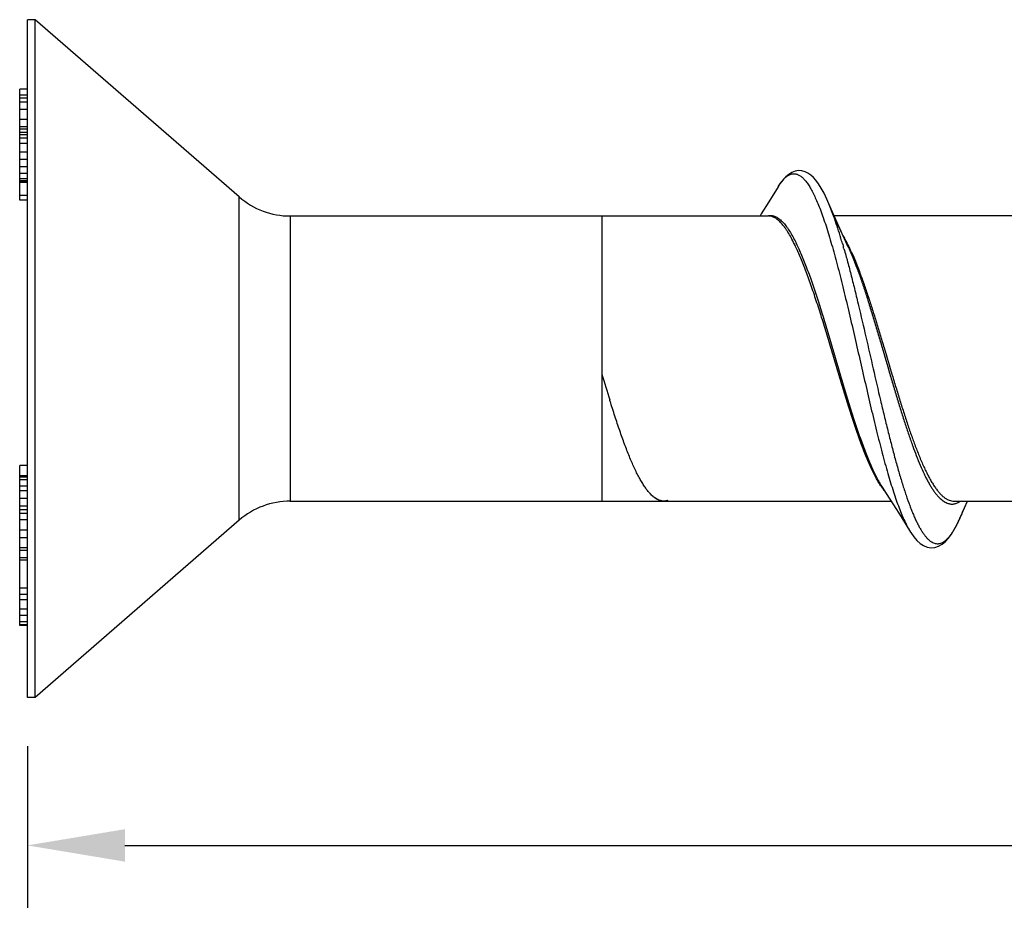
# Model space of a CAD drawing. Units: inches. Extents: x 50.8 to 99.5, y 32 to 50.
# Drawn here: x 62.1 to 63.4, y 34.8 to 36 of the extents above; entities that cross this region are included whole.
import ezdxf

# ---------------------------------------------------------------- set-up
doc = ezdxf.new("R2010")
doc.units = ezdxf.units.IN
doc.header["$MEASUREMENT"] = 0
doc.layers.add('02___PRT_ALL_AXES', color=7, linetype='Continuous')
doc.layers.add('02_ACHSEN', color=7, linetype='Continuous')
doc.dimstyles.get("Standard").update_dxf_attribs({"dimtxt": 0.125, "dimasz": 0.125, "dimexe": 0.08, "dimexo": 0.0625, "dimgap": 0.09, "dimtad": 0, "dimtih": 1, "dimtoh": 1, "dimdec": 4, "dimzin": 0, "dimdsep": 46, "dimlunit": 5, "dimtxsty": 'Standard', "dimcen": 0, "dimadec": 0, "dimazin": 0, "dimtfac": 1, "dimtdec": 4, "dimtofl": 0, "dimtmove": 0, "dimatfit": 3, "dimfxl": 1, "dimtolj": 1, "dimtzin": 0, "dimarcsym": 0})

# ---------------------------------------------------------------- blocks, each defined once
blk = doc.blocks.new('*D36')
at = {"color": 0, "lineweight": -2}
for p, q in [((66.1046, 35.3162), (66.1046, 34.8367)), ((62.1173, 35.0442), (62.1173, 34.8367)), ((62.2423, 34.9167), (63.9793, 34.9167)), ((65.9796, 34.9167), (64.2426, 34.9167))]:
    blk.add_line(p, q, dxfattribs=at)
at = {"color": 0}
for points in [[(62.2423, 34.9375), (62.2423, 34.8958), (62.1173, 34.9167)], [(65.9796, 34.9375), (65.9796, 34.8958), (66.1046, 34.9167)]]:
    blk.add_solid(points, dxfattribs=at)
at = {"layer": 'Defpoints', "color": 0}
for p in [(66.1046, 35.3787), (62.1173, 35.1067), (62.1173, 34.9167)]:
    blk.add_point(p, dxfattribs=at)
at = {"color": 0, "insert": (64.111, 34.9167), "char_height": 0.125, "attachment_point": 5}
blk.add_mtext('\\A1;4', dxfattribs=at)
blk = doc.blocks.new('FRONT_38_FH x 4.00')
at = {"color": 7, "linetype": 'Continuous'}
for p, q in [((-0.01, 0.2034), (-0.01, 0.3456)), ((0, 0.3456), (-0.01, 0.3456)), ((0, 0.3383), (-0.01, 0.3383)), ((0, 0.3381), (-0.01, 0.3381)), ((0, 0.3341), (-0.01, 0.3341)), ((0, 0.3293), (-0.01, 0.3293)), ((0, 0.3199), (-0.01, 0.3199)), ((0, 0.307), (-0.01, 0.307)), ((0, 0.2974), (-0.01, 0.2974)), ((0, 0.2944), (-0.01, 0.2944)), ((0, 0.2901), (-0.01, 0.2901)), ((0, 0.2871), (-0.01, 0.2871)), ((0, 0.2828), (-0.01, 0.2828)), ((0, 0.2762), (-0.01, 0.2762)), ((0, 0.2651), (-0.01, 0.2651)), ((0, 0.2555), (-0.01, 0.2555)), ((0, 0.2463), (-0.01, 0.2463)), ((0, 0.2377), (-0.01, 0.2377)), ((0, 0.2306), (-0.01, 0.2306)), ((0, 0.228), (-0.01, 0.228)), ((0, 0.2277), (-0.01, 0.2277)), ((0, 0.2262), (-0.01, 0.2262)), ((0, 0.226), (-0.01, 0.226)), ((0.9635, 0.2205), (0.9516, 0.2013)), ((0, 0.2093), (-0.01, 0.2093)), ((0, 0.2034), (-0.01, 0.2034)), ((1.0274, 0.2015), (1.0261, 0.2044)), ((0.9516, 0.2013), (0.9418, 0.1856)), ((1.0333, 0.1879), (1.0274, 0.2015)), ((1.0487, 0.1535), (1.0321, 0.1898)), ((0.3373, 0.183), (0.3373, -0.183)), ((0.3373, 0.183), (0.9512, 0.183)), ((0.7373, 0.183), (0.7373, -0.183)), ((0.9418, 0.1856), (0.9402, 0.183)), ((1.0388, 0.1754), (1.0333, 0.1879)), ((1.2916, 0.183), (1.0354, 0.183)), ((1.0442, 0.1633), (1.0388, 0.1754)), ((1.0522, 0.1458), (1.0487, 0.1535)), ((1.0459, 0.1479), (1.0463, 0.1464)), ((1.0463, 0.1464), (1.0468, 0.1448)), ((1.0468, 0.1448), (1.0469, 0.1443)), ((1.0469, 0.1443), (1.0472, 0.1434)), ((1.0521, 0.1461), (1.0522, 0.1458)), ((0.7475, -0.0538), (0.7473, -0.0531)), ((0.7483, -0.0562), (0.7475, -0.0538)), ((0.7485, -0.057), (0.7483, -0.0562)), ((0.7488, -0.0579), (0.7485, -0.057)), ((-0.01, -0.3428), (-0.01, -0.1375)), ((0, -0.1375), (-0.01, -0.1375)), ((0, -0.1506), (-0.01, -0.1506)), ((0, -0.1524), (-0.01, -0.1524)), ((0, -0.1558), (-0.01, -0.1558)), ((0, -0.1638), (-0.01, -0.1638)), ((0, -0.17), (-0.01, -0.17)), ((1.0969, -0.1652), (1.102, -0.1732)), ((1.102, -0.1732), (1.1114, -0.1878)), ((0, -0.1797), (-0.01, -0.1797)), ((0, -0.1894), (-0.01, -0.1894)), ((0.3373, -0.183), (0.8149, -0.183)), ((0.8143, -0.1828), (0.8142, -0.1828)), ((0.8168, -0.183), (0.8149, -0.1829)), ((0.8168, -0.183), (1.1083, -0.183)), ((1.1114, -0.1878), (1.1212, -0.2034)), ((1.189, -0.183), (1.4503, -0.183)), ((1.2027, -0.1915), (1.2064, -0.183)), ((0, -0.1943), (-0.01, -0.1943)), ((0, -0.1989), (-0.01, -0.1989)), ((1.198, -0.2024), (1.2027, -0.1915)), ((0, -0.2072), (-0.01, -0.2072)), ((1.1212, -0.2034), (1.1333, -0.2227)), ((1.1971, -0.2044), (1.198, -0.2024)), ((0, -0.2203), (-0.01, -0.2203)), ((1.1333, -0.2227), (1.1337, -0.2234)), ((0, -0.23), (-0.01, -0.23)), ((0, -0.243), (-0.01, -0.243)), ((0, -0.2462), (-0.01, -0.2462)), ((0, -0.2559), (-0.01, -0.2559)), ((0, -0.259), (-0.01, -0.259)), ((0, -0.2946), (-0.01, -0.2946)), ((0, -0.3028), (-0.01, -0.3028)), ((0, -0.3098), (-0.01, -0.3098)), ((0, -0.3219), (-0.01, -0.3219)), ((0, -0.3297), (-0.01, -0.3297)), ((0, -0.338), (-0.01, -0.338)), ((0, -0.3417), (-0.01, -0.3417)), ((0, -0.3428), (-0.01, -0.3428))]:
    blk.add_line(p, q, dxfattribs=at)
for points in [[(1.0261, 0.2044), (1.0223, 0.2123), (1.0187, 0.2189), (1.0153, 0.2243), (1.012, 0.2288), (1.0087, 0.2325), (1.0052, 0.2356), (1.0016, 0.2381), (0.9979, 0.2399), (0.9938, 0.241), (0.9896, 0.2413), (0.9854, 0.2406), (0.9812, 0.239), (0.977, 0.2364), (0.9731, 0.2331), (0.9694, 0.229), (0.9658, 0.2242), (0.9634, 0.2204)], [(1.1337, -0.2234), (1.1375, -0.2288), (1.1415, -0.2335), (1.1456, -0.2373), (1.15, -0.2402), (1.1548, -0.2422), (1.1598, -0.243), (1.1647, -0.2425), (1.1694, -0.2409), (1.1739, -0.2383), (1.1781, -0.2348), (1.182, -0.2305), (1.1858, -0.2254), (1.1895, -0.2194), (1.1933, -0.2124), (1.1971, -0.2044)]]:
    blk.add_lwpolyline(points, dxfattribs=at)
for centre, radius, start, end in [((0.8081, 0.1064), 0.239, 22.6524, 23.2947), ((0.7666, 0.0892), 0.2839, 20.7606, 22.6369), ((0.6735, 0.0535), 0.3836, 19.4104, 20.8086), ((0.6075, 0.03), 0.4537, 19.1742, 19.4521), ((0.5386, 0.0061), 0.5266, 17.8052, 19.1599), ((0.3857, -0.0434), 0.6874, 16.7308, 17.8381), ((0.2404, -0.0876), 0.8392, 16.2913, 16.7619), ((0.9245, 0.0846), 0.1426, 28.6493, 31.1417), ((0.8965, 0.0691), 0.1745, 26.9662, 28.7048), ((0.765, 0.0375), 0.2452, 26.2164, 26.5252), ((0.7618, 0.0382), 0.2502, 26.0146, 26.3193), ((0.0847, -0.1329), 1.0013, 15.8716, 16.0136), ((0.8314, 0.043), 0.2436, 25.4782, 25.8286), ((0.819, 0.0371), 0.2573, 25.0556, 25.4789), ((0.8762, 0.0586), 0.1974, 26.4242, 27.0009), ((0.7938, 0.0254), 0.2851, 24.0522, 24.9895), ((1.0567, 0.1523), 0.0069, 231.5884, 236.687), ((0.8603, 0.0508), 0.2151, 26.0349, 26.4253), ((1.0573, 0.1509), 0.00685, 231.9973, 237.1048), ((0.8119, 0.0272), 0.2689, 24.1821, 26.013), ((3.6388, 0.8441), 3.0275, 196.5852, 197.2384), ((1.6841, 0.0874), 0.5832, 200.0278, 201.2853), ((0.8412, -0.1343), 0.0575, 221.4708, 222.324), ((0.8403, -0.1351), 0.0562, 221.5377, 222.8665), ((0.8396, -0.1357), 0.0554, 222.3248, 222.8003), ((0.8168, -0.1664), 0.0166, 261.3339, 263.3247), ((0.8168, -0.1667), 0.0163, 261.2905, 269.9933), ((1.1821, -0.1608), 0.027, 301.3419, 304.3158), ((0.9523, -0.0955), 0.268, 336.7555, 338.6239)]:
    blk.add_arc(centre, radius, start, end, dxfattribs=at)
for points, knots in [([(0.9656, 0.2238), (0.9666, 0.2253), (0.9682, 0.2275), (0.9705, 0.2301), (0.9721, 0.2318), (0.9737, 0.2332), (0.9759, 0.2348), (0.978, 0.2361), (0.9803, 0.2368), (0.9819, 0.2372), (0.9836, 0.2373), (0.9852, 0.2372), (0.9869, 0.2369), (0.9891, 0.2362), (0.9913, 0.235), (0.9934, 0.2334), (0.9956, 0.2315), (0.9984, 0.2285), (1.0016, 0.2241), (1.0049, 0.219), (1.0081, 0.2131), (1.0113, 0.2063), (1.0145, 0.1989), (1.0166, 0.1936), (1.0177, 0.1908)], [0, 0, 0, 0, 0.065703, 0.095561, 0.123519, 0.149682, 0.174183, 0.218853, 0.239552, 0.259524, 0.279102, 0.298638, 0.318488, 0.338991, 0.383058, 0.407158, 0.432861, 0.48958, 0.554029, 0.626626, 0.707582, 0.796928, 0.894484, 1, 1, 1, 1]), ([(0.9635, 0.2205), (0.9636, 0.2208), (0.9643, 0.2219), (0.965, 0.223), (0.9656, 0.2238)], [0, 0, 0, 0, 0.257053, 1, 1, 1, 1]), ([(1.0177, 0.1908), (1.0189, 0.1875), (1.0214, 0.1807), (1.025, 0.17), (1.0286, 0.1585), (1.0322, 0.1463), (1.0358, 0.1335), (1.0406, 0.1153), (1.0454, 0.0965), (1.0501, 0.077), (1.055, 0.0567), (1.061, 0.0308), (1.0681, -0.0006), (1.0753, -0.032), (1.0824, -0.0629), (1.0896, -0.0926), (1.0956, -0.1164), (1.1005, -0.1345), (1.1041, -0.1473), (1.1077, -0.1594), (1.1113, -0.1708), (1.1149, -0.1815), (1.1185, -0.1914), (1.1221, -0.2004), (1.1257, -0.2086), (1.1292, -0.2158), (1.1318, -0.2203), (1.133, -0.2223)], [0, 0, 0, 0, 0.024585, 0.050942, 0.078959, 0.108521, 0.139511, 0.171811, 0.239843, 0.275298, 0.311519, 0.385654, 0.461018, 0.536358, 0.610418, 0.681971, 0.749838, 0.782044, 0.812922, 0.842355, 0.870233, 0.896448, 0.920912, 0.943553, 0.964304, 0.983123, 1, 1, 1, 1]), ([(0.9486, 0.183), (0.9495, 0.1833), (0.9516, 0.1837), (0.9536, 0.1837), (0.9547, 0.1836)], [0, 0, 0, 0, 0.504937, 1, 1, 1, 1]), ([(0.9844, 0.147), (0.983, 0.1498), (0.9803, 0.155), (0.9767, 0.1612), (0.9738, 0.1656), (0.9717, 0.1686), (0.9696, 0.1713), (0.9675, 0.1737), (0.9655, 0.1759), (0.9634, 0.1778), (0.9614, 0.1794), (0.9593, 0.1807), (0.9573, 0.1817), (0.9552, 0.1825), (0.9532, 0.1829), (0.9518, 0.183), (0.9512, 0.183)], [0, 0, 0, 0, 0.181153, 0.345317, 0.420866, 0.492023, 0.558838, 0.621398, 0.679831, 0.734317, 0.785123, 0.832603, 0.877212, 0.919513, 0.960185, 1, 1, 1, 1]), ([(0.9547, 0.1836), (0.9553, 0.1835), (0.9567, 0.1833), (0.9594, 0.1825), (0.962, 0.1812), (0.9646, 0.1794), (0.9673, 0.1773), (0.9706, 0.1739), (0.9745, 0.169), (0.9784, 0.1632), (0.9823, 0.1565), (0.9848, 0.1517), (0.9861, 0.1492)], [0, 0, 0, 0, 0.041435, 0.084016, 0.174764, 0.223998, 0.276255, 0.390803, 0.519959, 0.664452, 0.824524, 1, 1, 1, 1]), ([(1.0949, -0.1629), (1.0937, -0.1611), (1.0913, -0.1572), (1.0879, -0.151), (1.0845, -0.1441), (1.081, -0.1368), (1.0776, -0.1288), (1.0742, -0.1204), (1.0708, -0.1115), (1.0661, -0.0988), (1.0603, -0.0819), (1.0535, -0.0608), (1.0467, -0.0387), (1.0399, -0.016), (1.0331, 0.007), (1.0262, 0.0299), (1.0194, 0.0523), (1.0126, 0.0738), (1.0068, 0.0911), (1.0022, 0.1042), (0.9988, 0.1135), (0.9953, 0.1223), (0.9919, 0.1306), (0.9885, 0.1385), (0.9861, 0.1434), (0.9849, 0.1458)], [0, 0, 0, 0, 0.01997, 0.041586, 0.064826, 0.089643, 0.115972, 0.143742, 0.172875, 0.203274, 0.26746, 0.335432, 0.406226, 0.47883, 0.552179, 0.625203, 0.696834, 0.766031, 0.831795, 0.863107, 0.893237, 0.922085, 0.949556, 0.975557, 1, 1, 1, 1]), ([(0.9867, 0.148), (0.9879, 0.1456), (0.9902, 0.1405), (0.9936, 0.1326), (0.9971, 0.1242), (1.0005, 0.1152), (1.004, 0.1058), (1.0086, 0.0925), (1.0144, 0.075), (1.0212, 0.0531), (1.0304, 0.0226), (1.0395, -0.0084), (1.0486, -0.0393), (1.0554, -0.0617), (1.0623, -0.0832), (1.0681, -0.1003), (1.0727, -0.1131), (1.0762, -0.1222), (1.0796, -0.1307), (1.083, -0.1388), (1.0865, -0.1462), (1.0899, -0.1531), (1.0933, -0.1594), (1.0957, -0.1633), (1.0969, -0.1652)], [0, 0, 0, 0, 0.024387, 0.050332, 0.077754, 0.106565, 0.136674, 0.167987, 0.233802, 0.303077, 0.374815, 0.521439, 0.594156, 0.665043, 0.73306, 0.797245, 0.827622, 0.856719, 0.884444, 0.910714, 0.935457, 0.958613, 0.980136, 1, 1, 1, 1]), ([(1.0479, 0.141), (1.0495, 0.1353), (1.0527, 0.1237), (1.0574, 0.1058), (1.062, 0.0872), (1.0683, 0.0611), (1.0761, 0.0277), (1.0854, -0.0129), (1.0931, -0.0466), (1.0994, -0.0731), (1.1041, -0.0922), (1.1088, -0.1107), (1.1134, -0.1283), (1.1181, -0.145), (1.1228, -0.1607), (1.1274, -0.1751), (1.1314, -0.1863), (1.1346, -0.1946), (1.1369, -0.2003), (1.1393, -0.2056), (1.1416, -0.2106), (1.144, -0.2151), (1.1463, -0.2193), (1.1486, -0.223), (1.151, -0.2264), (1.1533, -0.2293), (1.1557, -0.2318), (1.1577, -0.2336), (1.1593, -0.2347), (1.1608, -0.2357), (1.1627, -0.2367), (1.1651, -0.2375), (1.1675, -0.2378), (1.1699, -0.2377), (1.1723, -0.2371), (1.1746, -0.236), (1.177, -0.2345), (1.1793, -0.2326), (1.1817, -0.2303), (1.184, -0.2275), (1.1864, -0.2243), (1.1887, -0.2207), (1.191, -0.2167), (1.1934, -0.2123), (1.1957, -0.2075), (1.1972, -0.2041), (1.198, -0.2024)], [0, 0, 0, 0, 0.038994, 0.079951, 0.1226, 0.16664, 0.257662, 0.350464, 0.442438, 0.487304, 0.531001, 0.573224, 0.613687, 0.652111, 0.688244, 0.721855, 0.752737, 0.767102, 0.780727, 0.793593, 0.80569, 0.817012, 0.827558, 0.83733, 0.846339, 0.854604, 0.862158, 0.869053, 0.872276, 0.875361, 0.88117, 0.886611, 0.89184, 0.897035, 0.902378, 0.908033, 0.91414, 0.920806, 0.928109, 0.936105, 0.944833, 0.954319, 0.964577, 0.975611, 0.98742, 1, 1, 1, 1]), ([(1.0509, 0.1486), (1.0511, 0.1483), (1.0516, 0.1476), (1.0522, 0.1471), (1.0525, 0.1469)], [0, 0, 0, 0, 0.49521, 1, 1, 1, 1]), ([(1.0513, 0.1478), (1.0515, 0.1474), (1.052, 0.1465), (1.0527, 0.1458), (1.0531, 0.1455)], [0, 0, 0, 0, 0.4943, 1, 1, 1, 1]), ([(1.0542, 0.1416), (1.0559, 0.1376), (1.0595, 0.1292), (1.0646, 0.116), (1.0697, 0.1018), (1.0748, 0.0866), (1.0799, 0.0707), (1.085, 0.0542), (1.0901, 0.0372), (1.0969, 0.0141), (1.1037, -0.0093), (1.1105, -0.0325), (1.1156, -0.0496), (1.1207, -0.0662), (1.1258, -0.0823), (1.1309, -0.0976), (1.1344, -0.1076), (1.1361, -0.1124)], [0, 0, 0, 0, 0.049136, 0.102258, 0.158989, 0.21893, 0.281616, 0.34655, 0.413206, 0.481035, 0.618, 0.686022, 0.753, 0.818394, 0.881685, 0.942375, 1, 1, 1, 1]), ([(1.0572, 0.1374), (1.0591, 0.1333), (1.0627, 0.1248), (1.0679, 0.1113), (1.0732, 0.0968), (1.0784, 0.0814), (1.0837, 0.0653), (1.0889, 0.0485), (1.0941, 0.0313), (1.1011, 0.0079), (1.1081, -0.0155), (1.1151, -0.0388), (1.1203, -0.0559), (1.1256, -0.0724), (1.1308, -0.0882), (1.136, -0.1032), (1.1396, -0.1129), (1.1415, -0.1176)], [0, 0, 0, 0, 0.049852, 0.103732, 0.161226, 0.221901, 0.285274, 0.350817, 0.417976, 0.486181, 0.623389, 0.691213, 0.757737, 0.822397, 0.884674, 0.944054, 1, 1, 1, 1]), ([(0.7981, -0.1723), (0.797, -0.1711), (0.7949, -0.1685), (0.7918, -0.1641), (0.7887, -0.1592), (0.7856, -0.1539), (0.7825, -0.148), (0.7794, -0.1416), (0.7763, -0.1348), (0.7721, -0.1249), (0.7669, -0.1116), (0.7607, -0.0944), (0.7546, -0.0761), (0.7506, -0.0635), (0.7485, -0.057)], [0, 0, 0, 0, 0.038748, 0.080938, 0.126623, 0.175801, 0.228444, 0.284486, 0.343817, 0.406308, 0.540195, 0.684855, 0.838785, 1, 1, 1, 1]), ([(1.1406, -0.1244), (1.1423, -0.1286), (1.1455, -0.1366), (1.1498, -0.1462), (1.1533, -0.1533), (1.1559, -0.1581), (1.1584, -0.1626), (1.161, -0.1667), (1.1635, -0.1705), (1.1661, -0.1739), (1.1686, -0.1769), (1.1712, -0.1795), (1.1737, -0.1817), (1.1763, -0.1836), (1.1788, -0.185), (1.1806, -0.1857), (1.1815, -0.186)], [0, 0, 0, 0, 0.178379, 0.342168, 0.418304, 0.490476, 0.558624, 0.622715, 0.682743, 0.738747, 0.790811, 0.839074, 0.883759, 0.925174, 0.963737, 1, 1, 1, 1]), ([(1.1415, -0.1176), (1.1434, -0.1225), (1.1462, -0.1296), (1.1503, -0.1388), (1.1533, -0.145), (1.1562, -0.1509), (1.1592, -0.1563), (1.1621, -0.1613), (1.1651, -0.1658), (1.1681, -0.1697), (1.171, -0.1732), (1.174, -0.1762), (1.177, -0.1787), (1.18, -0.1806), (1.1829, -0.182), (1.186, -0.1828), (1.188, -0.183), (1.189, -0.183)], [0, 0, 0, 0, 0.186508, 0.273569, 0.356194, 0.434178, 0.507407, 0.575834, 0.639443, 0.698262, 0.752399, 0.802062, 0.847565, 0.88936, 0.928092, 0.964624, 1, 1, 1, 1]), ([(1.0997, -0.1697), (1.0989, -0.1686), (1.0972, -0.1664), (1.0957, -0.1641), (1.0949, -0.1629)], [0, 0, 0, 0, 0.483853, 1, 1, 1, 1]), ([(0.8103, -0.1817), (0.8093, -0.1813), (0.8074, -0.1803), (0.8045, -0.1785), (0.8017, -0.1761), (0.7999, -0.1743), (0.799, -0.1733)], [0, 0, 0, 0, 0.221456, 0.45995, 0.718705, 1, 1, 1, 1]), ([(0.8066, -0.1798), (0.8053, -0.179), (0.8026, -0.177), (0.8002, -0.1746), (0.799, -0.1733)], [0, 0, 0, 0, 0.472279, 1, 1, 1, 1]), ([(0.8143, -0.1828), (0.8137, -0.1827), (0.8124, -0.1824), (0.8097, -0.1816), (0.8078, -0.1806), (0.8066, -0.1798)], [0, 0, 0, 0, 0.236686, 0.480551, 1, 1, 1, 1]), ([(0.8142, -0.1828), (0.8135, -0.1827), (0.8122, -0.1824), (0.811, -0.182), (0.8103, -0.1817)], [0, 0, 0, 0, 0.492304, 1, 1, 1, 1]), ([(0.8217, -0.1823), (0.8209, -0.1825), (0.8193, -0.1829), (0.8176, -0.183), (0.8168, -0.183)], [0, 0, 0, 0, 0.505612, 1, 1, 1, 1]), ([(0.8217, -0.1823), (0.8214, -0.1823), (0.8205, -0.1826), (0.8195, -0.1828), (0.8187, -0.1829)], [0, 0, 0, 0, 0.253848, 1, 1, 1, 1]), ([(1.1815, -0.186), (1.1821, -0.1862), (1.1833, -0.1865), (1.1851, -0.1868), (1.187, -0.1868), (1.1888, -0.1867), (1.1907, -0.1863), (1.1932, -0.1855), (1.195, -0.1845), (1.1962, -0.1838)], [0, 0, 0, 0, 0.123689, 0.244657, 0.364462, 0.484708, 0.606981, 0.732782, 1, 1, 1, 1])]:
    blk.add_open_spline(points, degree=3, knots=knots, dxfattribs=at)
at = {"layer": '02___PRT_ALL_AXES', "color": 7, "linetype": 'Continuous'}
for p, q in [((0, -0.435), (0, 0.435)), ((0.01, 0.435), (0, 0.435)), ((0.01, -0.435), (0.01, 0.435)), ((0.2717, 0.2075), (0.01, 0.435)), ((0.2717, -0.2075), (0.2717, 0.2075)), ((0.2717, -0.2075), (0.01, -0.435)), ((0.01, -0.435), (0, -0.435))]:
    blk.add_line(p, q, dxfattribs=at)
for centre, start, end in [((0.3373, 0.283), 229, 270), ((0.3373, -0.283), 90, 131)]:
    blk.add_arc(centre, 0.1, start, end, dxfattribs=at)
at = {"layer": '02_ACHSEN', "color": 7, "linetype": 'Continuous'}
for p, q in [((0.3373, 0.183), (0.7373, 0.183)), ((0.3373, -0.183), (0.7373, -0.183))]:
    blk.add_line(p, q, dxfattribs=at)

msp = doc.modelspace()

# ---------------------------------------------------------------- block references
at = {"color": 7}
msp.add_blockref('FRONT_38_FH x 4.00', (62.11733, 35.54167), dxfattribs=at)

# ---------------------------------------------------------------- dimensions: what is measured, and where the dimension line sits
dim = msp.add_linear_dim(base=(62.11733, 34.91667), p1=(66.10461, 35.37867), p2=(62.11733, 35.10667), dimstyle='Standard', dxfattribs=at)
dim.commit()
dim.dimension.update_dxf_attribs({"geometry": '*D36', "text_midpoint": (64.11097, 34.91667), "dimtype": 160})

doc.saveas('drawing.dxf')
